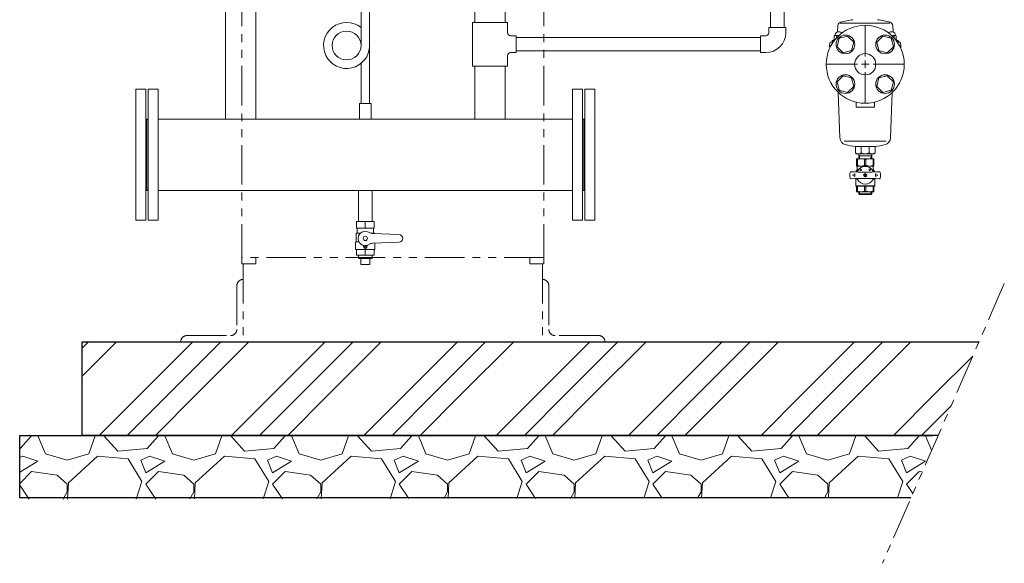
# Model space of a CAD drawing. Units: millimetres. Extents: x -6308 to 8297, y 3094 to 8630.
# Drawn here: x -6308 to -4730, y 3094 to 3966 of the extents above; entities that cross this region are included whole.
import ezdxf

# ---------------------------------------------------------------- set-up
doc = ezdxf.new("R2010")
doc.units = ezdxf.units.MM
for name, pattern in [('CENTER2', [1.125, 0.75, -0.125, 0.125, -0.125]), ('PHANTOM', [63.5, 31.75, -6.35, 6.35, -6.35, 6.35, -6.35]), ('実線', [0])]:
    doc.linetypes.add(name, pattern=pattern)
for name, color, linetype in [('0-2', 7, 'Continuous'), ('CSLAYER1', 7, 'Continuous'), ('CSLAYER17', 7, 'Continuous'), ('NoLayerName_001', 7, 'Continuous'), ('NoLayerName_002', 7, 'Continuous')]:
    doc.layers.add(name, color=color, linetype=linetype)
doc.layers.add('図面枠', color=7, linetype='Continuous', lineweight=50)

msp = doc.modelspace()

# ---------------------------------------------------------------- linework, layer by layer
at = {"color": 4, "linetype": 'PHANTOM', "lineweight": 9, "ltscale": 2}
for p, q in [((-5951.8, 3574.6), (-5951.8, 4637.6)), ((-5468.2, 3574.6), (-5468.2, 4637.6)), ((-5468.2, 3584.6), (-5951.8, 3584.6)), ((-5929.8, 3574.6), (-5929.8, 3584.6)), ((-5490.2, 3574.6), (-5490.2, 3584.6)), ((-5951.8, 3574.6), (-5929.8, 3574.6)), ((-5950, 3574.6), (-5950, 3449.6)), ((-5490.2, 3574.6), (-5468.2, 3574.6)), ((-5470, 3574.6), (-5470, 3449.6)), ((-5960, 3539.6), (-5960, 3469.6)), ((-5460, 3539.6), (-5460, 3469.6)), ((-6040, 3459.6), (-5970, 3459.6)), ((-5380, 3459.6), (-5450, 3459.6)), ((-6050, 3449.6), (-5950, 3449.6)), ((-5370, 3449.6), (-5470, 3449.6))]:
    msp.add_line(p, q, dxfattribs=at)
at = {"linetype": 'PHANTOM', "lineweight": 9, "ltscale": 2}
msp.add_line((-4730, 3543), (-4925.4, 3094.5), dxfattribs=at)
at = {"linetype": '実線', "lineweight": 25, "ltscale": 0.001}
for p, q in [((-6208, 3449.6), (-4770.7, 3449.6)), ((-6208, 3299.6), (-6208, 3449.6)), ((-6308, 3299.6), (-4845, 3299.6)), ((-6308, 3199.6), (-6308, 3299.6)), ((-4836, 3299.6), (-6208, 3299.6)), ((-4879.6, 3199.6), (-6308, 3199.6))]:
    msp.add_line(p, q, dxfattribs=at)
at = {"color": 4, "linetype": 'PHANTOM', "lineweight": 9, "ltscale": 2}
for centre, start, end in [((-5950, 3539.6), 90, 180), ((-5470, 3539.6), 0, 90), ((-6040, 3449.6), 90, 180), ((-5970, 3469.6), 270, 0), ((-5450, 3469.6), 180, 270), ((-5380, 3449.6), 0, 90)]:
    msp.add_arc(centre, 10, start, end, dxfattribs=at)
at = {"layer": '0-2', "color": 3, "linetype": 'Continuous', "lineweight": 9}
for p, q in [((-5761, 4015.6), (-5761, 3925)), ((-5747.2, 4015.6), (-5747.2, 3831.7)), ((-5761, 3895.9), (-5761, 3831.7))]:
    msp.add_line(p, q, dxfattribs=at)
msp.add_circle((-5784.1, 3924.7), 23.1, dxfattribs=at)
msp.add_arc((-5784.1, 3924.7), 36.9, 51.24, 0, dxfattribs=at)
at = {"layer": 'CSLAYER1', "color": 3, "linetype": 'Continuous', "lineweight": 9}
for p, q in [((-5740.1, 3642.4), (-5768.1, 3642.4)), ((-5768.1, 3642.4), (-5768.1, 3632)), ((-5740.1, 3632), (-5768.1, 3632)), ((-5767.1, 3630.3), (-5767.1, 3625.6)), ((-5741.1, 3630.3), (-5741.1, 3625.6)), ((-5740.1, 3642.4), (-5740.1, 3632)), ((-5768.1, 3623.8), (-5768.6, 3623.6)), ((-5768.6, 3623.6), (-5768.6, 3609.9)), ((-5768.6, 3623.6), (-5762.3, 3623.6)), ((-5739.6, 3623.6), (-5744.5, 3623.6)), ((-5700.1, 3621.4), (-5742.6, 3623.3)), ((-5740.1, 3623.8), (-5739.6, 3623.6)), ((-5739.6, 3623.6), (-5739.6, 3623.2)), ((-5768.6, 3609.9), (-5769.6, 3608.9)), ((-5769.6, 3608.9), (-5769.6, 3598.2)), ((-5769.6, 3598.2), (-5769.1, 3597.7)), ((-5768.6, 3609.9), (-5764.2, 3609.9)), ((-5757.4, 3603.9), (-5756.7, 3601.4)), ((-5750.9, 3603.9), (-5751.5, 3601.4)), ((-5700.1, 3609.4), (-5742.6, 3607.6)), ((-5738.6, 3598.2), (-5739.1, 3597.7)), ((-5738.6, 3607.7), (-5738.6, 3598.2)), ((-5739.1, 3597.7), (-5769.1, 3597.7)), ((-5768.1, 3588.4), (-5768.1, 3597.7)), ((-5740.1, 3597.7), (-5768.1, 3597.7)), ((-5740.1, 3588.4), (-5768.1, 3588.4)), ((-5743.3, 3583.4), (-5765, 3583.4)), ((-5740.1, 3588.4), (-5740.1, 3597.7)), ((-5747.1, 3573.4), (-5761.1, 3573.4))]:
    msp.add_line(p, q, dxfattribs=at)
for centre, radius in [((-5754.1, 3615.4), 3.4), ((-5754.1, 3602.1), 1.25)]:
    msp.add_circle(centre, radius, dxfattribs=at)
for centre, radius, start, end in [((-5769.1, 3630.3), 2, 0, 60), ((-5739.1, 3630.3), 2, 120, 180), ((-5769.1, 3625.6), 2, 300, 0), ((-5754.1, 3615.4), 11.5, 56.0918, 303.9082), ((-5742.1, 3633.3), 10, 236.0918, 267.5), ((-5739.1, 3625.6), 2, 180, 240), ((-5700.1, 3615.4), 6, 270, 90), ((-5758.4, 3603.7), 1, 15, 70.1532), ((-5754.1, 3602.1), 2.7, 195, 345), ((-5749.9, 3603.7), 1, 109.8468, 165), ((-5742.1, 3597.6), 10, 92.5, 123.9082)]:
    msp.add_arc(centre, radius, start, end, dxfattribs=at)
at = {"layer": 'CSLAYER17', "color": 3, "linetype": 'Continuous', "lineweight": 9}
for p, q in [((-5512.2, 3940.2), (-5521.2, 3940.2)), ((-4994.5, 3936.2), (-4998.1, 3922.8)), ((-4981.1, 3939.8), (-4994.5, 3936.2)), ((-4971.3, 3930), (-4981.1, 3939.8)), ((-4974.9, 3916.6), (-4971.3, 3930)), ((-4924.7, 3939.8), (-4934.5, 3930)), ((-4934.5, 3930), (-4930.9, 3916.6)), ((-4911.3, 3936.2), (-4924.7, 3939.8)), ((-4907.7, 3922.8), (-4911.3, 3936.2)), ((-4998.1, 3922.8), (-4988.3, 3913)), ((-4988.3, 3913), (-4974.9, 3916.6)), ((-4930.9, 3916.6), (-4917.5, 3913)), ((-4917.5, 3913), (-4907.7, 3922.8)), ((-5512.2, 3913.2), (-5521.2, 3913.2)), ((-4988.3, 3876.1), (-4998.1, 3866.3)), ((-4998.1, 3866.3), (-4994.5, 3853)), ((-4974.9, 3872.6), (-4988.3, 3876.1)), ((-4971.3, 3859.2), (-4974.9, 3872.6)), ((-4930.9, 3872.6), (-4934.5, 3859.2)), ((-4917.5, 3876.1), (-4930.9, 3872.6)), ((-4907.7, 3866.3), (-4917.5, 3876.1)), ((-4911.3, 3853), (-4907.7, 3866.3)), ((-4994.5, 3853), (-4981.1, 3849.4)), ((-4981.1, 3849.4), (-4971.3, 3859.2)), ((-4934.5, 3859.2), (-4924.7, 3849.4)), ((-4924.7, 3849.4), (-4911.3, 3853))]:
    msp.add_line(p, q, dxfattribs=at)
at = {"layer": 'CSLAYER17', "color": 30, "linetype": 'Continuous', "lineweight": 9}
for p, q in [((-5120.8, 3937.6), (-5512.2, 3937.6)), ((-5120.8, 3915.9), (-5512.2, 3915.9))]:
    msp.add_line(p, q, dxfattribs=at)
at = {"layer": 'CSLAYER17', "color": 3, "lineweight": 9}
for p, q in [((-5744.6, 3831.7), (-5763.6, 3831.7)), ((-5763.6, 3831.7), (-5763.6, 3806.7)), ((-5744.6, 3831.7), (-5744.6, 3806.7)), ((-5754.1, 3632), (-5754.1, 3642.4)), ((-5765, 3583.4), (-5765, 3588.4)), ((-5761.1, 3573.4), (-5761.1, 3583.4)), ((-5754.1, 3588.4), (-5754.1, 3597.7)), ((-5747.1, 3573.4), (-5747.1, 3583.4)), ((-5743.3, 3583.4), (-5743.3, 3588.4))]:
    msp.add_line(p, q, dxfattribs=at)
at = {"layer": 'CSLAYER17', "color": 3, "linetype": 'Continuous', "lineweight": 9}
for centre, radius in [((-4984.7, 3926.4), 15), ((-4921.1, 3926.4), 15), ((-4952.9, 3894.6), 17), ((-4984.7, 3862.8), 15), ((-4921.1, 3862.8), 15)]:
    msp.add_circle(centre, radius, dxfattribs=at)
at = {"layer": 'NoLayerName_001', "color": 3, "linetype": 'Continuous', "lineweight": 9}
for p, q in [((-4996.9, 3956.6), (-4997.4, 3946.4)), ((-4913.6, 3960.7), (-4992.9, 3960.7)), ((-4908.9, 3956.6), (-4908.4, 3946.4)), ((-5008.1, 3930), (-5004.4, 3930)), ((-5004.6, 3932.9), (-5002.2, 3932.9)), ((-5003.1, 3934.5), (-5003.1, 3932.9)), ((-5001, 3934.5), (-5003.1, 3934.5)), ((-5002.6, 3940.2), (-5001.4, 3940.9)), ((-5002.6, 3934.5), (-5002.6, 3940.2)), ((-4994.8, 3940.9), (-5001.4, 3940.9)), ((-4999, 3936.8), (-4999, 3940.2)), ((-4904.4, 3940.9), (-4911, 3940.9)), ((-4906.8, 3936.8), (-4906.8, 3940.2)), ((-4902.7, 3934.5), (-4904.8, 3934.5)), ((-4903.1, 3940.2), (-4904.4, 3940.9)), ((-4903.6, 3932.9), (-4901.2, 3932.9)), ((-4903.1, 3934.5), (-4903.1, 3940.2)), ((-4902.7, 3932.9), (-4902.7, 3934.5)), ((-4901.4, 3930), (-4897.7, 3930)), ((-5010, 3924.1), (-5009.6, 3928.7)), ((-5008, 3924.1), (-5010, 3924.1)), ((-5010, 3924.1), (-5009.7, 3920.7)), ((-4895.8, 3924.1), (-4897.8, 3924.1)), ((-4895.8, 3924.1), (-4896.2, 3928.7)), ((-4895.8, 3924.1), (-4896.1, 3920.7)), ((-4996.1, 3849.4), (-4993.5, 3776.7)), ((-4909.7, 3849.4), (-4912.3, 3776.7)), ((-4919.3, 3771.3), (-4986.9, 3771.3)), ((-4968.6, 3762.5), (-4968.6, 3752.4)), ((-4937.2, 3762.5), (-4968.6, 3762.5)), ((-4959.4, 3752.4), (-4959.4, 3762.5)), ((-4946.4, 3752.4), (-4946.4, 3762.5)), ((-4937.2, 3762.5), (-4937.2, 3752.4)), ((-4938.6, 3750.9), (-4967.2, 3750.9)), ((-4966.7, 3743.2), (-4966.7, 3731.4)), ((-4966.7, 3743.2), (-4939.1, 3743.2)), ((-4965.5, 3741.9), (-4966.7, 3741.9)), ((-4965.5, 3741.9), (-4965.5, 3732.7)), ((-4963.2, 3743.2), (-4963.4, 3750.9)), ((-4962.2, 3747.7), (-4963.4, 3749.8)), ((-4942.4, 3747.7), (-4963.3, 3747.7)), ((-4962.1, 3743.2), (-4962.2, 3747.7)), ((-4954.1, 3741.9), (-4951.7, 3741.9)), ((-4954.1, 3741.9), (-4954.1, 3732.7)), ((-4951.7, 3741.9), (-4951.7, 3732.7)), ((-4943.7, 3743.2), (-4943.6, 3747.7)), ((-4943.6, 3747.7), (-4942.4, 3749.8)), ((-4942.6, 3743.2), (-4942.3, 3750.9)), ((-4940.3, 3741.9), (-4939.1, 3741.9)), ((-4940.3, 3741.9), (-4940.3, 3732.7)), ((-4939.1, 3743.2), (-4939.1, 3731.4)), ((-4967.2, 3724.5), (-4965.7, 3725.4)), ((-4967.2, 3724.5), (-4964.8, 3724.5)), ((-4967.2, 3724.5), (-4967.2, 3722.1)), ((-4965.5, 3732.7), (-4966.7, 3732.7)), ((-4939.1, 3731.4), (-4966.7, 3731.4)), ((-4965.7, 3731.4), (-4965.7, 3725.4)), ((-4964.2, 3725.4), (-4965.7, 3725.4)), ((-4951.7, 3732.7), (-4954.1, 3732.7)), ((-4940.1, 3725.4), (-4941, 3725.4)), ((-4941, 3724.5), (-4938.6, 3724.5)), ((-4940.3, 3732.7), (-4939.1, 3732.7)), ((-4940.1, 3731.4), (-4940.1, 3725.4)), ((-4938.6, 3724.5), (-4940.1, 3725.4)), ((-4938.6, 3724.5), (-4938.6, 3722.1)), ((-4973.2, 3716.6), (-4969.5, 3718.8)), ((-4969.5, 3714.5), (-4973.2, 3716.6)), ((-4969.5, 3718.8), (-4969.5, 3714.5)), ((-4967.5, 3711.3), (-4968.1, 3710.7)), ((-4968.1, 3710.7), (-4968.1, 3699.9)), ((-4951.7, 3715.4), (-4954.1, 3717.9)), ((-4954.1, 3715.4), (-4951.7, 3717.9)), ((-4938.3, 3711.3), (-4937.6, 3710.7)), ((-4937.6, 3710.7), (-4937.6, 3699.9)), ((-4932.6, 3716.6), (-4936.2, 3718.8)), ((-4936.2, 3718.8), (-4936.2, 3714.5)), ((-4936.2, 3714.5), (-4932.6, 3716.6)), ((-4968.1, 3699.9), (-4967.7, 3699.4)), ((-4968.1, 3699.9), (-4937.6, 3699.9)), ((-4967.7, 3699.4), (-4938.1, 3699.4)), ((-4966.7, 3690.1), (-4966.7, 3699.4)), ((-4965.5, 3691.4), (-4965.5, 3699.4)), ((-4954.1, 3691.4), (-4954.1, 3699.4)), ((-4951.7, 3691.4), (-4951.7, 3699.4)), ((-4940.3, 3691.4), (-4940.3, 3699.4)), ((-4939.1, 3690.1), (-4939.1, 3699.4)), ((-4937.6, 3699.9), (-4938.1, 3699.4)), ((-4965.5, 3691.4), (-4966.7, 3691.4)), ((-4966.7, 3690.1), (-4939.1, 3690.1)), ((-4963.2, 3690.1), (-4963.3, 3686.8)), ((-4963.3, 3686.8), (-4962.2, 3685.6)), ((-4942.5, 3686.8), (-4963.3, 3686.8)), ((-4962.1, 3690.1), (-4962.2, 3685.6)), ((-4943.6, 3685.6), (-4962.2, 3685.6)), ((-4954.1, 3691.4), (-4951.7, 3691.4)), ((-4943.7, 3690.1), (-4943.6, 3685.6)), ((-4942.5, 3686.8), (-4943.6, 3685.6)), ((-4942.6, 3690.1), (-4942.5, 3686.8)), ((-4940.3, 3691.4), (-4939.1, 3691.4))]:
    msp.add_line(p, q, dxfattribs=at)
for centre, radius in [((-4952.9, 3894.6), 62.5), ((-4960.1, 3725.3), 1.23), ((-4945.7, 3725.3), 1.23), ((-4952.9, 3716.6), 2.71)]:
    msp.add_circle(centre, radius, dxfattribs=at)
for centre, radius, start, end in [((-4991, 3956.3), 5.9, 105.6023, 177), ((-4952.9, 3819.8), 147.6, 97.6623, 105.6023), ((-4952.9, 3819.8), 147.6, 74.3977, 82.3377), ((-4914.8, 3956.3), 5.9, 3, 74.3977), ((-4995.3, 3940.7), 6.15, 38.7993, 177.6617), ((-4910.5, 3940.7), 6.15, 2.3383, 141.2007), ((-5008.1, 3928.5), 1.48, 90, 175), ((-5007.5, 3931.5), 1.48, 270, 0), ((-5006.6, 3931.5), 1.48, 270, 0), ((-5004.6, 3931.5), 1.48, 90, 180), ((-5003.6, 3931.5), 1.48, 90, 180), ((-5000.8, 3937), 3.69, 60, 120), ((-4995.3, 3931), 9.91, 87.5728, 111.8654), ((-4910.5, 3931), 9.91, 68.1346, 92.4272), ((-4905, 3937), 3.69, 60, 120), ((-4902.2, 3931.5), 1.48, 0, 90), ((-4901.2, 3931.5), 1.48, 0, 90), ((-4899.2, 3931.5), 1.48, 180, 270), ((-4898.3, 3931.5), 1.48, 180, 270), ((-4897.7, 3928.5), 1.48, 5, 90), ((-4981.7, 3777.1), 11.8, 182, 254.6869), ((-4924.1, 3777.1), 11.8, 285.3131, 358), ((-4952.9, 3882.5), 121, 254.6869, 262.5257), ((-4952.9, 3882.5), 121, 277.4743, 285.3131), ((-4967.2, 3752.4), 1.48, 180, 270), ((-4964, 3758.9), 7.94, 234.5021, 305.4979), ((-4959.8, 3730), 13.2, 64.5672, 115.4328), ((-4952.9, 3766.1), 15.1, 244.4939, 295.5061), ((-4946, 3730), 13.2, 64.5672, 115.4328), ((-4941.8, 3758.9), 7.94, 234.5021, 305.4979), ((-4938.6, 3752.4), 1.48, 270, 0), ((-4959.8, 3744.6), 13.2, 244.5672, 295.4328), ((-4952.9, 3716.6), 14.3, 28.6141, 151.3859), ((-4946, 3744.6), 13.2, 244.5672, 295.4328), ((-4952.9, 3716.6), 24.6, 169.335, 190.665), ((-4975.6, 3720.9), 1.48, 85.7889, 169.335), ((-4975.6, 3712.4), 1.48, 190.665, 274.2111), ((-4952.9, 4029.5), 308, 265.7889, 274.2111), ((-4952.9, 3403.7), 308, 85.7889, 94.2111), ((-4968, 3724.9), 2.95, 267.1594, 331.3859), ((-4968, 3708.4), 2.95, 28.6141, 92.8406), ((-4952.9, 3716.6), 14.3, 208.6141, 331.3859), ((-4937.8, 3724.9), 2.95, 208.6141, 272.8406), ((-4937.8, 3708.4), 2.95, 87.1594, 151.3859), ((-4930.2, 3720.9), 1.48, 10.665, 94.2111), ((-4930.2, 3712.4), 1.48, 265.7889, 349.335), ((-4952.9, 3716.6), 24.6, 349.335, 10.665), ((-4959.8, 3703.3), 13.2, 244.5672, 295.4328), ((-4946, 3703.3), 13.2, 244.5672, 295.4328)]:
    msp.add_arc(centre, radius, start, end, dxfattribs=at)
at = {"layer": 'NoLayerName_002', "color": 3, "linetype": 'Continuous', "lineweight": 9}
for p, q in [((-4967.7, 3825.7), (-4967.7, 3833.8)), ((-4938.1, 3825.7), (-4967.7, 3825.7)), ((-4938.1, 3833.8), (-4938.1, 3825.7))]:
    msp.add_line(p, q, dxfattribs=at)
at = {"layer": '図面枠', "color": 30, "lineweight": 9, "ltscale": 0.5}
for p, q in [((-5104.7, 4415.9), (-5104.7, 3953.7)), ((-5083, 4415.9), (-5083, 3953.7)), ((-5080.3, 3953.7), (-5107.3, 3953.7)), ((-5107.3, 3945.2), (-5107.3, 3953.7)), ((-5080.3, 3945.2), (-5080.3, 3953.7)), ((-5112.3, 3940.2), (-5120.8, 3940.2)), ((-5120.8, 3913.2), (-5120.8, 3940.2)), ((-5112.3, 3913.2), (-5120.8, 3913.2))]:
    msp.add_line(p, q, dxfattribs=at)
at = {"layer": '図面枠', "color": 3, "lineweight": 9, "ltscale": 0.5}
for p, q in [((-5978.4, 4050.5), (-5978.4, 3806.7)), ((-5929.8, 4050.5), (-5929.8, 3806.7)), ((-5578.5, 4050.5), (-5578.5, 3961.7)), ((-5529.9, 4050.5), (-5529.9, 3961.7)), ((-5582.2, 3961.7), (-5582.2, 3891.7)), ((-5526.2, 3961.7), (-5582.2, 3961.7)), ((-5526.2, 3961.7), (-5526.2, 3945.2)), ((-5512.2, 3940.2), (-5512.2, 3913.2)), ((-5526.2, 3908.2), (-5526.2, 3891.7)), ((-5526.2, 3891.7), (-5582.2, 3891.7)), ((-5578.5, 3891.7), (-5578.5, 3806.7)), ((-5529.9, 3891.7), (-5529.9, 3806.7)), ((-5765, 3692.4), (-5765, 3642.4)), ((-5743.3, 3692.4), (-5743.3, 3642.4))]:
    msp.add_line(p, q, dxfattribs=at)
at = {"layer": '図面枠', "linetype": 'CENTER2', "lineweight": 9}
for p, q in [((-4952.9, 3907.1), (-4952.9, 3957.2)), ((-5015.5, 3894.6), (-4965.4, 3894.6)), ((-4952.9, 3832), (-4952.9, 3882.1)), ((-4940.4, 3894.6), (-4890.3, 3894.6))]:
    msp.add_line(p, q, dxfattribs=at)
at = {"layer": '図面枠', "linetype": 'Continuous', "lineweight": 9}
for p, q in [((-4952.9, 3888.3), (-4952.9, 3900.8)), ((-4959.1, 3894.6), (-4946.6, 3894.6))]:
    msp.add_line(p, q, dxfattribs=at)
at = {"layer": '図面枠', "color": 3, "lineweight": 9}
for p, q in [((-6122.1, 3854.6), (-6122.1, 3644.6)), ((-6106.1, 3854.6), (-6122.1, 3854.6)), ((-6106.1, 3854.6), (-6106.1, 3644.6)), ((-6102.1, 3854.6), (-6102.1, 3644.6)), ((-6086.1, 3854.6), (-6102.1, 3854.6)), ((-6086.1, 3854.6), (-6086.1, 3644.6)), ((-5422.1, 3854.6), (-5422.1, 3644.6)), ((-5422.1, 3854.6), (-5406.1, 3854.6)), ((-5406.1, 3854.6), (-5406.1, 3644.6)), ((-5402.1, 3854.6), (-5402.1, 3644.6)), ((-5402.1, 3854.6), (-5386.1, 3854.6)), ((-5386.1, 3854.6), (-5386.1, 3644.6)), ((-6106.1, 3806.7), (-6102.1, 3806.7)), ((-6104.1, 3806.7), (-6104.1, 3692.4)), ((-6104.1, 3806.7), (-6104.1, 3692.4)), ((-5422.1, 3806.7), (-6086.1, 3806.7)), ((-5402.1, 3806.7), (-5406.1, 3806.7)), ((-5404.1, 3806.7), (-5404.1, 3692.4)), ((-6106.1, 3692.4), (-6102.1, 3692.4)), ((-5422.1, 3692.4), (-6086.1, 3692.4)), ((-5402.1, 3692.4), (-5406.1, 3692.4)), ((-6106.1, 3644.6), (-6122.1, 3644.6)), ((-6086.1, 3644.6), (-6102.1, 3644.6)), ((-5422.1, 3644.6), (-5406.1, 3644.6)), ((-5402.1, 3644.6), (-5386.1, 3644.6))]:
    msp.add_line(p, q, dxfattribs=at)
at = {"layer": '図面枠', "color": 6, "linetype": 'Continuous', "lineweight": 9}
for p, q in [((-6208, 3439.3), (-6197.7, 3449.6)), ((-6208, 3394.3), (-6152.7, 3449.6)), ((-6114.6, 3365.6), (-6030.6, 3449.6)), ((-6069.6, 3365.6), (-5985.6, 3449.6)), ((-6024.6, 3365.6), (-5940.6, 3449.6)), ((-5902.4, 3365.6), (-5818.5, 3449.6)), ((-5857.4, 3365.6), (-5773.5, 3449.6)), ((-5812.4, 3365.6), (-5728.5, 3449.6)), ((-5690.3, 3365.6), (-5606.3, 3449.6)), ((-5645.3, 3365.6), (-5561.3, 3449.6)), ((-5600.3, 3365.6), (-5516.3, 3449.6)), ((-5478.2, 3365.6), (-5394.2, 3449.6)), ((-5433.2, 3365.6), (-5349.2, 3449.6)), ((-5388.2, 3365.6), (-5304.2, 3449.6)), ((-5266, 3365.6), (-5182.1, 3449.6)), ((-5221, 3365.6), (-5137.1, 3449.6)), ((-5176, 3365.6), (-5092.1, 3449.6)), ((-5053.9, 3365.6), (-4969.9, 3449.6)), ((-5008.9, 3365.6), (-4924.9, 3449.6)), ((-4963.9, 3365.6), (-4879.9, 3449.6)), ((-4841.8, 3365.6), (-4780.7, 3426.7)), ((-6180.6, 3299.6), (-6114.6, 3365.6)), ((-6135.6, 3299.6), (-6069.6, 3365.6)), ((-6090.6, 3299.6), (-6024.6, 3365.6)), ((-5968.5, 3299.6), (-5902.4, 3365.6)), ((-5923.5, 3299.6), (-5857.4, 3365.6)), ((-5878.5, 3299.6), (-5812.4, 3365.6)), ((-5756.3, 3299.6), (-5690.3, 3365.6)), ((-5711.3, 3299.6), (-5645.3, 3365.6)), ((-5666.3, 3299.6), (-5600.3, 3365.6)), ((-5544.2, 3299.6), (-5478.2, 3365.6)), ((-5499.2, 3299.6), (-5433.2, 3365.6)), ((-5454.2, 3299.6), (-5388.2, 3365.6)), ((-5332.1, 3299.6), (-5266, 3365.6)), ((-5287.1, 3299.6), (-5221, 3365.6)), ((-5242.1, 3299.6), (-5176, 3365.6)), ((-5119.9, 3299.6), (-5053.9, 3365.6)), ((-5074.9, 3299.6), (-5008.9, 3365.6)), ((-5029.9, 3299.6), (-4963.9, 3365.6)), ((-4907.8, 3299.6), (-4841.8, 3365.6)), ((-4862.8, 3299.6), (-4815.4, 3347)), ((-6288.9, 3298.7), (-6307.1, 3278.3)), ((-6288.9, 3298.7), (-6289, 3299.6)), ((-6278.7, 3298.7), (-6266.5, 3270.2)), ((-6276.7, 3298.7), (-6276.3, 3299.6)), ((-6197.4, 3270.2), (-6187.3, 3298.7)), ((-6187.7, 3299.6), (-6187.3, 3298.7)), ((-6173, 3298.7), (-6172.7, 3299.6)), ((-6150.7, 3274.3), (-6173, 3298.7)), ((-6085.7, 3298.7), (-6103.9, 3278.3)), ((-6085.7, 3298.7), (-6085.8, 3299.6)), ((-6075.5, 3298.7), (-6063.3, 3270.2)), ((-6073.5, 3298.7), (-6073.1, 3299.6)), ((-5994.2, 3270.2), (-5984.1, 3298.7)), ((-5984.5, 3299.6), (-5984.1, 3298.7)), ((-5969.8, 3298.7), (-5969.5, 3299.6)), ((-5947.5, 3274.3), (-5969.8, 3298.7)), ((-5882.5, 3298.7), (-5900.7, 3278.3)), ((-5882.5, 3298.7), (-5882.6, 3299.6)), ((-5872.3, 3298.7), (-5860.1, 3270.2)), ((-5870.3, 3298.7), (-5869.9, 3299.6)), ((-5791, 3270.2), (-5780.9, 3298.7)), ((-5781.3, 3299.6), (-5780.9, 3298.7)), ((-5766.6, 3298.7), (-5766.3, 3299.6)), ((-5744.3, 3274.3), (-5766.6, 3298.7)), ((-5679.3, 3298.7), (-5697.5, 3278.3)), ((-5679.3, 3298.7), (-5679.4, 3299.6)), ((-5669.1, 3298.7), (-5656.9, 3270.2)), ((-5667.1, 3298.7), (-5666.7, 3299.6)), ((-5587.8, 3270.2), (-5577.7, 3298.7)), ((-5578.1, 3299.6), (-5577.7, 3298.7)), ((-5563.4, 3298.7), (-5563.1, 3299.6)), ((-5541.1, 3274.3), (-5563.4, 3298.7)), ((-5476.1, 3298.7), (-5494.3, 3278.3)), ((-5476.1, 3298.7), (-5476.2, 3299.6)), ((-5465.9, 3298.7), (-5453.7, 3270.2)), ((-5463.9, 3298.7), (-5463.5, 3299.6)), ((-5384.6, 3270.2), (-5374.5, 3298.7)), ((-5374.9, 3299.6), (-5374.5, 3298.7)), ((-5360.2, 3298.7), (-5359.9, 3299.6)), ((-5337.9, 3274.3), (-5360.2, 3298.7)), ((-5272.9, 3298.7), (-5291.1, 3278.3)), ((-5272.9, 3298.7), (-5273, 3299.6)), ((-5262.7, 3298.7), (-5250.5, 3270.2)), ((-5260.7, 3298.7), (-5260.3, 3299.6)), ((-5181.4, 3270.2), (-5171.3, 3298.7)), ((-5171.7, 3299.6), (-5171.3, 3298.7)), ((-5157, 3298.7), (-5156.7, 3299.6)), ((-5134.7, 3274.3), (-5157, 3298.7)), ((-5069.7, 3298.7), (-5087.9, 3278.3)), ((-5069.7, 3298.7), (-5069.8, 3299.6)), ((-5059.5, 3298.7), (-5047.3, 3270.2)), ((-5057.5, 3298.7), (-5057.1, 3299.6)), ((-4978.2, 3270.2), (-4968.1, 3298.7)), ((-4968.5, 3299.6), (-4968.1, 3298.7)), ((-4953.8, 3298.7), (-4953.5, 3299.6)), ((-4931.5, 3274.3), (-4953.8, 3298.7)), ((-4866.5, 3298.7), (-4884.7, 3278.3)), ((-4866.5, 3298.7), (-4866.6, 3299.6)), ((-4856.3, 3298.7), (-4846.5, 3275.7)), ((-4854.3, 3298.7), (-4853.9, 3299.6)), ((-6307.1, 3278.3), (-6308, 3278.3)), ((-6266.5, 3270.2), (-6232, 3260.1)), ((-6232, 3260.1), (-6197.4, 3270.2)), ((-6103.9, 3278.3), (-6150.7, 3274.3)), ((-6063.3, 3270.2), (-6028.8, 3260.1)), ((-6028.8, 3260.1), (-5994.2, 3270.2)), ((-5900.7, 3278.3), (-5947.5, 3274.3)), ((-5860.1, 3270.2), (-5825.6, 3260.1)), ((-5825.6, 3260.1), (-5791, 3270.2)), ((-5697.5, 3278.3), (-5744.3, 3274.3)), ((-5656.9, 3270.2), (-5622.4, 3260.1)), ((-5622.4, 3260.1), (-5587.8, 3270.2)), ((-5494.3, 3278.3), (-5541.1, 3274.3)), ((-5453.7, 3270.2), (-5419.2, 3260.1)), ((-5419.2, 3260.1), (-5384.6, 3270.2)), ((-5291.1, 3278.3), (-5337.9, 3274.3)), ((-5250.5, 3270.2), (-5216, 3260.1)), ((-5216, 3260.1), (-5181.4, 3270.2)), ((-5087.9, 3278.3), (-5134.7, 3274.3)), ((-5047.3, 3270.2), (-5012.8, 3260.1)), ((-5012.8, 3260.1), (-4978.2, 3270.2)), ((-4884.7, 3278.3), (-4931.5, 3274.3)), ((-6303.1, 3266.1), (-6308, 3264)), ((-6308, 3240.4), (-6278.7, 3258)), ((-6278.7, 3258), (-6303.1, 3266.1)), ((-6183.2, 3266.1), (-6229.9, 3223.5)), ((-6134.4, 3262.1), (-6183.2, 3266.1)), ((-6112.1, 3225.5), (-6134.4, 3262.1)), ((-6099.9, 3266.1), (-6114.1, 3260.1)), ((-6114.1, 3260.1), (-6106, 3239.7)), ((-6106, 3239.7), (-6075.5, 3258)), ((-6075.5, 3258), (-6099.9, 3266.1)), ((-5980, 3266.1), (-6026.7, 3223.5)), ((-5931.2, 3262.1), (-5980, 3266.1)), ((-5908.9, 3225.5), (-5931.2, 3262.1)), ((-5896.7, 3266.1), (-5910.9, 3260.1)), ((-5910.9, 3260.1), (-5902.8, 3239.7)), ((-5902.8, 3239.7), (-5872.3, 3258)), ((-5872.3, 3258), (-5896.7, 3266.1)), ((-5776.8, 3266.1), (-5823.5, 3223.5)), ((-5728, 3262.1), (-5776.8, 3266.1)), ((-5705.7, 3225.5), (-5728, 3262.1)), ((-5693.5, 3266.1), (-5707.7, 3260.1)), ((-5707.7, 3260.1), (-5699.6, 3239.7)), ((-5699.6, 3239.7), (-5669.1, 3258)), ((-5669.1, 3258), (-5693.5, 3266.1)), ((-5573.6, 3266.1), (-5620.3, 3223.5)), ((-5524.8, 3262.1), (-5573.6, 3266.1)), ((-5502.5, 3225.5), (-5524.8, 3262.1)), ((-5490.3, 3266.1), (-5504.5, 3260.1)), ((-5504.5, 3260.1), (-5496.4, 3239.7)), ((-5496.4, 3239.7), (-5465.9, 3258)), ((-5465.9, 3258), (-5490.3, 3266.1)), ((-5370.4, 3266.1), (-5417.1, 3223.5)), ((-5321.6, 3262.1), (-5370.4, 3266.1)), ((-5299.3, 3225.5), (-5321.6, 3262.1)), ((-5287.1, 3266.1), (-5301.3, 3260.1)), ((-5301.3, 3260.1), (-5293.2, 3239.7)), ((-5293.2, 3239.7), (-5262.7, 3258)), ((-5262.7, 3258), (-5287.1, 3266.1)), ((-5167.2, 3266.1), (-5213.9, 3223.5)), ((-5118.4, 3262.1), (-5167.2, 3266.1)), ((-5096.1, 3225.5), (-5118.4, 3262.1)), ((-5083.9, 3266.1), (-5098.1, 3260.1)), ((-5098.1, 3260.1), (-5090, 3239.7)), ((-5090, 3239.7), (-5059.5, 3258)), ((-5059.5, 3258), (-5083.9, 3266.1)), ((-4964, 3266.1), (-5010.7, 3223.5)), ((-4915.2, 3262.1), (-4964, 3266.1)), ((-4892.9, 3225.5), (-4915.2, 3262.1)), ((-4880.7, 3266.1), (-4894.9, 3260.1)), ((-4894.9, 3260.1), (-4886.8, 3239.7)), ((-4886.8, 3239.7), (-4856.3, 3258)), ((-4856.3, 3258), (-4880.7, 3266.1)), ((-6288.9, 3241.8), (-6308, 3222.6)), ((-6248.2, 3235.7), (-6288.9, 3241.8)), ((-6232, 3221.4), (-6248.2, 3235.7)), ((-6085.7, 3241.8), (-6106, 3221.4)), ((-6045, 3235.7), (-6085.7, 3241.8)), ((-6028.8, 3221.4), (-6045, 3235.7)), ((-5882.5, 3241.8), (-5902.8, 3221.4)), ((-5841.8, 3235.7), (-5882.5, 3241.8)), ((-5825.6, 3221.4), (-5841.8, 3235.7)), ((-5679.3, 3241.8), (-5699.6, 3221.4)), ((-5638.6, 3235.7), (-5679.3, 3241.8)), ((-5622.4, 3221.4), (-5638.6, 3235.7)), ((-5476.1, 3241.8), (-5496.4, 3221.4)), ((-5435.4, 3235.7), (-5476.1, 3241.8)), ((-5419.2, 3221.4), (-5435.4, 3235.7)), ((-5272.9, 3241.8), (-5293.2, 3221.4)), ((-5232.2, 3235.7), (-5272.9, 3241.8)), ((-5216, 3221.4), (-5232.2, 3235.7)), ((-5069.7, 3241.8), (-5090, 3221.4)), ((-5029, 3235.7), (-5069.7, 3241.8)), ((-5012.8, 3221.4), (-5029, 3235.7)), ((-4866.5, 3241.8), (-4886.8, 3221.4)), ((-4861.5, 3241), (-4866.5, 3241.8)), ((-6308, 3219.7), (-6293, 3197.1)), ((-6232, 3209.3), (-6232, 3221.4)), ((-6229.9, 3223.5), (-6231.2, 3197.2)), ((-6121.1, 3197.4), (-6112.1, 3225.5)), ((-6106, 3221.4), (-6090, 3197.5)), ((-6028.8, 3209.3), (-6028.8, 3221.4)), ((-6026.7, 3223.5), (-6028, 3197.6)), ((-5917.7, 3197.8), (-5908.9, 3225.5)), ((-5902.8, 3221.4), (-5887, 3197.8)), ((-5825.6, 3209.3), (-5825.6, 3221.4)), ((-5823.5, 3223.5), (-5824.7, 3197.9)), ((-5714.4, 3198.1), (-5705.7, 3225.5)), ((-5699.6, 3221.4), (-5684.1, 3198.2)), ((-5622.4, 3209.3), (-5622.4, 3221.4)), ((-5620.3, 3223.5), (-5621.5, 3198.3)), ((-5511.1, 3198.5), (-5502.5, 3225.5)), ((-5496.4, 3221.4), (-5481.1, 3198.5)), ((-5419.2, 3209.3), (-5419.2, 3221.4)), ((-5417.1, 3223.5), (-5418.3, 3198.6)), ((-5307.8, 3198.8), (-5299.3, 3225.5)), ((-5293.2, 3221.4), (-5278.1, 3198.9)), ((-5216, 3209.3), (-5216, 3221.4)), ((-5213.9, 3223.5), (-5215.1, 3199)), ((-5104.5, 3199.2), (-5096.1, 3225.5)), ((-5090, 3221.4), (-5075.2, 3199.2)), ((-5012.8, 3209.3), (-5012.8, 3221.4)), ((-5010.7, 3223.5), (-5011.9, 3199.3)), ((-4901.2, 3199.5), (-4892.9, 3225.5)), ((-4886.8, 3221.4), (-4876.7, 3206.3)), ((-6238.6, 3197.2), (-6232, 3209.3)), ((-6035.2, 3197.6), (-6028.8, 3209.3)), ((-5831.9, 3197.9), (-5825.6, 3209.3)), ((-5628.5, 3198.3), (-5622.4, 3209.3)), ((-5425.1, 3198.6), (-5419.2, 3209.3)), ((-5221.7, 3199), (-5216, 3209.3)), ((-5018.3, 3199.3), (-5012.8, 3209.3))]:
    msp.add_line(p, q, dxfattribs=at)
at = {"layer": '図面枠', "color": 3, "lineweight": 9, "ltscale": 0.5}
for centre, start, end in [((-5521.2, 3945.2), 180, 270), ((-5521.2, 3908.2), 90, 180)]:
    msp.add_arc(centre, 5, start, end, dxfattribs=at)
at = {"layer": '図面枠', "color": 30, "lineweight": 9, "ltscale": 0.5}
for radius in [5, 32]:
    msp.add_arc((-5112.3, 3945.2), radius, 270, 0, dxfattribs=at)

doc.saveas('drawing.dxf')
